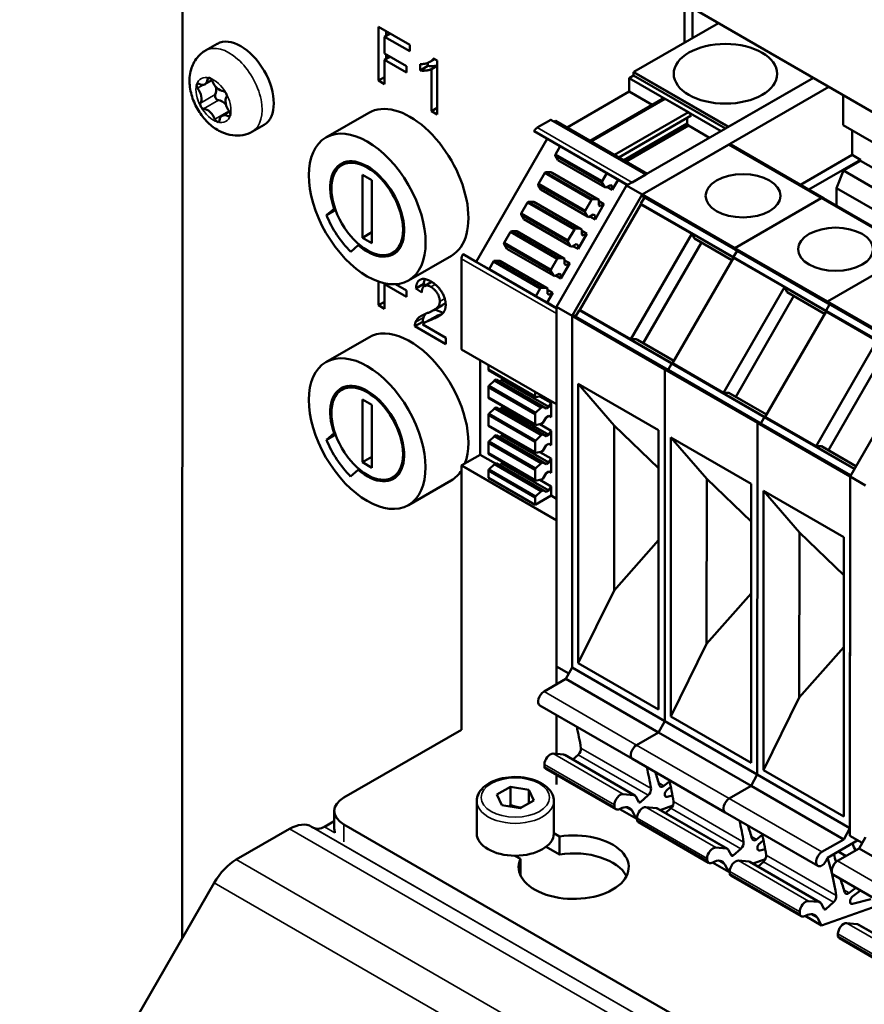
# Model space of a CAD drawing. Units: millimetres. Extents: x 0 to 2079, y 0 to 1470.
# Drawn here: x 1584 to 1637, y 531 to 594 of the extents above; entities that cross this region are included whole.
import ezdxf

# ---------------------------------------------------------------- set-up
doc = ezdxf.new("R2010")
doc.units = ezdxf.units.MM
doc.header["$LTSCALE"] = 3.5
doc.layers.add('Sichtbar (ISO)', color=7, linetype='Continuous', lineweight=50)
doc.layers.add('Sichtbar schmal (ISO)', color=7, linetype='Continuous', lineweight=35)

msp = doc.modelspace()

# ---------------------------------------------------------------- linework, layer by layer
at = {"layer": 'Sichtbar (ISO)'}
for p, q in [((1593.91, 535.104), (1593.926, 618.728)), ((1625.85, 592.088), (1625.85, 594.573)), ((1625.85, 594.573), (1677.08, 564.982)), ((1626.345, 594.287), (1626.345, 592.374)), ((1606.388, 589.668), (1606.389, 593.097)), ((1606.389, 593.097), (1608.394, 591.938)), ((1628.001, 593.33), (1622.636, 590.233)), ((1606.782, 592.464), (1607.133, 592.667)), ((1606.883, 592.811), (1606.883, 592.523)), ((1595.403, 591.586), (1596.145, 592.015)), ((1608.394, 591.533), (1606.782, 592.464)), ((1606.782, 592.464), (1606.782, 591.403)), ((1608.394, 591.938), (1608.394, 591.533)), ((1606.782, 591.403), (1608.177, 590.598)), ((1606.883, 591.345), (1606.883, 591.056)), ((1606.782, 590.998), (1607.133, 591.201)), ((1608.176, 590.193), (1606.782, 590.998)), ((1606.782, 590.998), (1606.782, 589.441)), ((1608.177, 590.598), (1608.176, 590.193)), ((1609.035, 590.314), (1609.035, 590.722)), ((1609.035, 590.314), (1609.529, 590.6)), ((1609.53, 590.797), (1609.529, 590.6)), ((1609.654, 590.858), (1609.971, 591.041)), ((1609.763, 590.4), (1610.128, 590.61)), ((1609.893, 591.086), (1610.128, 590.95)), ((1610.128, 590.95), (1610.127, 587.508)), ((1609.763, 587.719), (1609.763, 590.4)), ((1622.611, 589.991), (1622.339, 589.833)), ((1622.611, 590.19), (1622.611, 589.991)), ((1622.611, 589.991), (1628.453, 586.616)), ((1595.357, 589.437), (1595.795, 589.69)), ((1606.388, 589.668), (1606.782, 589.895)), ((1606.782, 589.441), (1606.388, 589.668)), ((1634.04, 589.842), (1622.166, 582.987)), ((1622.339, 589.833), (1628.18, 586.459)), ((1622.339, 589.833), (1622.339, 588.976)), ((1628.674, 586.745), (1634.04, 589.842)), ((1622.339, 588.976), (1618.379, 586.69)), ((1622.339, 588.976), (1623.799, 588.133)), ((1623.156, 582.415), (1635.03, 589.27)), ((1635.926, 588.753), (1635.925, 586.843)), ((1624.442, 588.504), (1619.839, 585.846)), ((1624.616, 588.518), (1619.913, 585.803)), ((1624.442, 588.504), (1624.616, 588.518)), ((1624.616, 588.518), (1626.101, 587.661)), ((1596.444, 587.439), (1596.899, 587.702)), ((1603.051, 586.052), (1605.773, 587.624)), ((1609.763, 587.719), (1610.127, 587.929)), ((1610.127, 587.508), (1609.763, 587.719)), ((1626.101, 587.661), (1621.398, 584.946)), ((1626.101, 587.661), (1626.274, 587.446)), ((1598.378, 586.433), (1599.12, 586.862)), ((1617.34, 587.175), (1616.49, 586.684)), ((1617.357, 587.176), (1623.388, 583.693)), ((1617.636, 587.119), (1617.547, 587.067)), ((1617.636, 587.119), (1623.478, 583.744)), ((1626.274, 587.446), (1621.671, 584.789)), ((1626.026, 586.931), (1621.993, 584.603)), ((1626.026, 587.303), (1626.026, 586.931)), ((1626.026, 586.931), (1626.1, 586.804)), ((1635.925, 586.843), (1641.815, 583.44)), ((1616.299, 586.445), (1622.226, 583.021)), ((1626.1, 586.804), (1622.14, 584.517)), ((1626.1, 586.804), (1627.438, 586.031)), ((1636.496, 586.513), (1636.496, 584.943)), ((1617.121, 585.97), (1612.605, 578.15)), ((1628.651, 585.588), (1623.157, 582.416)), ((1628.793, 585.602), (1634.683, 582.2)), ((1617.939, 585.498), (1617.64, 584.979)), ((1617.64, 584.979), (1620.609, 583.264)), ((1604.481, 584.533), (1604.066, 584.294)), ((1617.63, 584.908), (1617.803, 584.616)), ((1617.63, 584.908), (1620.6, 583.192)), ((1617.803, 584.616), (1620.773, 582.901)), ((1636.496, 584.943), (1633.214, 583.048)), ((1633.758, 582.734), (1637.04, 584.629)), ((1637.04, 584.572), (1635.947, 583.941)), ((1636.496, 584.943), (1637.04, 584.629)), ((1637.04, 584.629), (1637.04, 584.572)), ((1637.04, 584.572), (1642.337, 581.513)), ((1616.96, 583.803), (1616.554, 583.1)), ((1616.96, 583.803), (1619.93, 582.088)), ((1617.357, 583.843), (1617.018, 583.847)), ((1617.018, 583.847), (1619.988, 582.131)), ((1617.427, 583.803), (1617.357, 583.843)), ((1617.357, 583.843), (1620.327, 582.128)), ((1617.427, 583.803), (1620.397, 582.087)), ((1620.609, 583.264), (1620.909, 583.782)), ((1635.947, 583.941), (1635.518, 582.836)), ((1635.947, 583.941), (1641.243, 580.881)), ((1605.379, 583.677), (1605.973, 583.334)), ((1605.379, 579.676), (1605.379, 583.677)), ((1605.973, 583.334), (1605.973, 579.333)), ((1616.554, 583.1), (1619.524, 581.385)), ((1620.773, 582.901), (1620.6, 583.192)), ((1621.626, 583.368), (1621.25, 582.717)), ((1622.528, 583.196), (1623.378, 583.687)), ((1616.545, 583.028), (1616.718, 582.737)), ((1616.545, 583.028), (1619.515, 581.313)), ((1616.718, 582.737), (1619.688, 581.021)), ((1622.166, 582.987), (1617.71, 575.271)), ((1620.843, 582.86), (1620.773, 582.901)), ((1621.132, 583.027), (1620.843, 582.86)), ((1621.25, 582.717), (1620.923, 582.906)), ((1621.25, 582.959), (1621.132, 583.027)), ((1621.25, 582.717), (1621.25, 582.959)), ((1623.156, 582.415), (1622.166, 582.987)), ((1635.518, 582.836), (1640.072, 580.205)), ((1635.518, 582.836), (1635.518, 581.717)), ((1615.875, 581.924), (1615.469, 581.221)), ((1615.875, 581.924), (1618.845, 580.209)), ((1616.271, 581.964), (1615.933, 581.968)), ((1615.933, 581.968), (1618.902, 580.252)), ((1616.341, 581.924), (1616.271, 581.964)), ((1616.271, 581.964), (1619.241, 580.249)), ((1616.341, 581.924), (1619.311, 580.208)), ((1618.7, 574.7), (1623.156, 582.415)), ((1619.524, 581.385), (1619.93, 582.088)), ((1619.988, 582.131), (1620.327, 582.128)), ((1620.327, 582.128), (1620.397, 582.087)), ((1620.397, 582.087), (1620.396, 581.754)), ((1620.397, 581.995), (1620.724, 581.806)), ((1623.296, 582.242), (1623.075, 581.86)), ((1623.157, 582.416), (1629.048, 579.014)), ((1623.191, 582.302), (1629.081, 578.9)), ((1629.048, 579.014), (1634.542, 582.186)), ((1634.542, 582.186), (1629.048, 579.014)), ((1634.683, 582.2), (1640.573, 578.798)), ((1603.083, 581.108), (1603.567, 581.522)), ((1603.083, 581.108), (1603.662, 581.442)), ((1603.567, 581.522), (1603.623, 581.555)), ((1615.469, 581.221), (1618.439, 579.506)), ((1623.062, 581.797), (1619.188, 575.089)), ((1619.688, 581.021), (1619.515, 581.313)), ((1620.724, 581.806), (1620.164, 580.838)), ((1620.396, 581.754), (1620.515, 581.686)), ((1620.396, 581.754), (1620.515, 581.686)), ((1620.515, 581.686), (1620.724, 581.806)), ((1623.062, 581.797), (1626.304, 579.925)), ((1615.46, 581.149), (1615.633, 580.858)), ((1615.46, 581.149), (1618.43, 579.434)), ((1615.633, 580.858), (1618.602, 579.142)), ((1619.758, 580.981), (1619.688, 581.021)), ((1620.046, 581.148), (1619.758, 580.981)), ((1620.164, 580.838), (1619.837, 581.027)), ((1620.165, 581.08), (1620.046, 581.148)), ((1620.164, 580.838), (1620.165, 581.08)), ((1605.379, 579.676), (1605.973, 580.019)), ((1614.79, 580.045), (1614.384, 579.342)), ((1614.79, 580.045), (1617.76, 578.329)), ((1615.186, 580.085), (1614.847, 580.089)), ((1614.847, 580.089), (1617.817, 578.373)), ((1615.256, 580.044), (1615.186, 580.085)), ((1615.186, 580.085), (1618.156, 578.369)), ((1615.256, 580.044), (1618.226, 578.329)), ((1618.439, 579.506), (1618.845, 580.209)), ((1618.902, 580.252), (1619.241, 580.249)), ((1619.241, 580.249), (1619.311, 580.208)), ((1619.311, 580.208), (1619.311, 579.875)), ((1619.311, 580.116), (1619.638, 579.927)), ((1605.973, 579.333), (1605.379, 579.676)), ((1614.384, 579.342), (1617.354, 577.626)), ((1618.602, 579.142), (1618.43, 579.434)), ((1619.638, 579.927), (1619.079, 578.959)), ((1619.311, 579.875), (1619.429, 579.807)), ((1619.311, 579.875), (1619.429, 579.807)), ((1619.429, 579.807), (1619.638, 579.927)), ((1622.43, 573.216), (1626.304, 579.925)), ((1626.918, 579.372), (1623.216, 572.961)), ((1626.308, 579.916), (1626.481, 579.624)), ((1626.481, 579.624), (1628.866, 578.246)), ((1605.109, 579.198), (1604.625, 578.783)), ((1605.171, 579.234), (1605.109, 579.198)), ((1607.701, 578.956), (1607.286, 578.717)), ((1614.375, 579.27), (1614.547, 578.979)), ((1614.375, 579.27), (1617.345, 577.555)), ((1614.547, 578.979), (1617.517, 577.263)), ((1618.672, 579.102), (1618.602, 579.142)), ((1618.961, 579.269), (1618.672, 579.102)), ((1619.079, 578.959), (1618.752, 579.148)), ((1619.079, 579.2), (1618.961, 579.269)), ((1619.079, 578.959), (1619.079, 579.2)), ((1628.965, 578.458), (1629.186, 578.84)), ((1629.186, 578.84), (1628.965, 578.458)), ((1629.048, 579.014), (1634.938, 575.611)), ((1629.081, 578.9), (1634.971, 575.498)), ((1634.938, 575.611), (1640.432, 578.784)), ((1640.432, 578.784), (1634.938, 575.611)), ((1608.301, 576.959), (1611.023, 578.53)), ((1611.671, 578.34), (1611.67, 572.587)), ((1612.605, 578.15), (1611.783, 578.625)), ((1612.605, 578.15), (1613.423, 577.678)), ((1613.705, 578.166), (1613.423, 577.678)), ((1613.705, 578.166), (1616.674, 576.45)), ((1613.762, 578.209), (1616.732, 576.494)), ((1614.101, 578.206), (1613.762, 578.209)), ((1614.101, 578.206), (1617.071, 576.49)), ((1614.171, 578.165), (1614.101, 578.206)), ((1614.171, 578.165), (1617.141, 576.45)), ((1617.354, 577.626), (1617.76, 578.329)), ((1617.817, 578.373), (1618.156, 578.369)), ((1618.156, 578.369), (1618.226, 578.329)), ((1618.226, 578.329), (1618.226, 577.996)), ((1618.226, 578.237), (1618.553, 578.048)), ((1628.952, 578.395), (1625.078, 571.687)), ((1628.952, 578.395), (1632.194, 576.523)), ((1616.393, 575.962), (1613.423, 577.678)), ((1617.517, 577.263), (1617.345, 577.555)), ((1618.553, 578.048), (1617.994, 577.08)), ((1618.226, 577.996), (1618.344, 577.927)), ((1618.226, 577.996), (1618.344, 577.927)), ((1618.344, 577.927), (1618.553, 578.048)), ((1606.385, 575.381), (1606.385, 576.888)), ((1609.31, 576.604), (1609.768, 576.869)), ((1617.587, 577.223), (1617.517, 577.263)), ((1617.876, 577.389), (1617.587, 577.223)), ((1617.994, 577.08), (1617.667, 577.269)), ((1617.994, 577.321), (1617.876, 577.389)), ((1617.994, 577.08), (1617.994, 577.321)), ((1606.779, 576.711), (1606.862, 576.759)), ((1608.174, 575.906), (1606.779, 576.711)), ((1606.779, 576.711), (1606.779, 575.153)), ((1607.471, 576.717), (1608.174, 576.311)), ((1608.174, 576.311), (1608.174, 575.906)), ((1608.774, 576.453), (1609.269, 576.739)), ((1609.15, 576.191), (1608.774, 576.453)), ((1609.269, 576.739), (1609.393, 576.652)), ((1616.393, 575.962), (1616.674, 576.45)), ((1616.732, 576.494), (1617.071, 576.49)), ((1617.071, 576.49), (1617.141, 576.45)), ((1617.141, 576.45), (1617.141, 576.116)), ((1617.141, 576.358), (1617.468, 576.169)), ((1628.32, 569.814), (1632.194, 576.523)), ((1632.198, 576.514), (1632.371, 576.222)), ((1632.371, 576.222), (1634.757, 574.844)), ((1606.385, 575.381), (1606.779, 575.608)), ((1617.11, 575.548), (1616.393, 575.962)), ((1617.468, 576.169), (1617.11, 575.548)), ((1617.141, 576.117), (1617.259, 576.048)), ((1617.141, 576.116), (1617.259, 576.048)), ((1617.259, 576.048), (1617.468, 576.169)), ((1632.808, 575.969), (1629.106, 569.559)), ((1634.938, 575.611), (1640.828, 572.209)), ((1606.779, 575.153), (1606.385, 575.381)), ((1609.92, 575.075), (1610.415, 575.361)), ((1610.502, 574.898), (1609.979, 575.109)), ((1617.11, 575.548), (1617.71, 575.202)), ((1617.71, 575.271), (1617.705, 552.412)), ((1618.7, 574.7), (1617.71, 575.271)), ((1619.14, 575.047), (1618.92, 574.665)), ((1622.43, 573.216), (1619.188, 575.089)), ((1634.843, 574.993), (1630.968, 568.284)), ((1634.843, 574.993), (1638.085, 573.12)), ((1634.855, 575.056), (1635.076, 575.437)), ((1635.076, 575.437), (1634.855, 575.056)), ((1634.971, 575.498), (1640.786, 572.139)), ((1608.705, 574.041), (1609.2, 574.327)), ((1609.2, 574.327), (1609.318, 574.258)), ((1609.386, 574.305), (1609.881, 574.59)), ((1617.709, 569.099), (1617.71, 574.852)), ((1618.695, 552.334), (1618.7, 574.7)), ((1618.7, 574.697), (1618.695, 552.334)), ((1618.7, 574.697), (1624.59, 571.295)), ((1618.92, 574.665), (1618.815, 574.725)), ((1618.92, 574.665), (1624.81, 571.262)), ((1610.668, 572.907), (1608.705, 574.041)), ((1609.213, 574.153), (1610.668, 573.312)), ((1603.048, 571.765), (1605.771, 573.337)), ((1610.668, 573.312), (1610.668, 572.907)), ((1622.779, 573.214), (1622.44, 573.218)), ((1622.849, 573.173), (1622.779, 573.214)), ((1622.779, 573.214), (1625.164, 571.836)), ((1622.849, 573.173), (1625.164, 571.836)), ((1634.21, 566.412), (1638.085, 573.12)), ((1611.677, 572.571), (1617.709, 569.087)), ((1638.698, 572.567), (1634.996, 566.157)), ((1612.858, 571.889), (1612.856, 565.872)), ((1640.826, 572.208), (1636.37, 564.493)), ((1613.378, 571.589), (1613.377, 571.284)), ((1613.377, 571.284), (1616.347, 569.568)), ((1613.392, 571.252), (1616.362, 569.536)), ((1624.586, 548.932), (1624.59, 571.295)), ((1624.59, 571.295), (1624.586, 548.932)), ((1624.59, 571.295), (1630.48, 567.893)), ((1624.705, 571.323), (1624.81, 571.262)), ((1624.81, 571.262), (1624.705, 571.323)), ((1624.81, 571.262), (1625.03, 571.644)), ((1625.03, 571.644), (1624.81, 571.262)), ((1624.81, 571.262), (1630.7, 567.86)), ((1628.32, 569.814), (1625.078, 571.687)), ((1613.773, 570.594), (1613.411, 570.249)), ((1613.872, 570.651), (1613.773, 570.594)), ((1613.773, 570.594), (1616.743, 568.878)), ((1614.076, 570.533), (1613.872, 570.651)), ((1613.872, 570.651), (1616.842, 568.935)), ((1614.243, 570.629), (1614.076, 570.533)), ((1614.3, 570.727), (1614.243, 570.629)), ((1614.243, 570.629), (1617.213, 568.914)), ((1604.478, 570.246), (1604.063, 570.007)), ((1613.377, 570.175), (1613.377, 569.512)), ((1613.377, 570.175), (1616.347, 568.459)), ((1613.411, 570.249), (1616.381, 568.534)), ((1614.076, 570.533), (1617.046, 568.817)), ((1619.092, 552.614), (1619.095, 570.377)), ((1621.368, 567.739), (1619.095, 570.377)), ((1619.095, 570.377), (1624.193, 567.432)), ((1605.376, 569.39), (1605.97, 569.047)), ((1605.376, 565.389), (1605.376, 569.39)), ((1613.377, 569.512), (1616.347, 567.797)), ((1613.392, 569.48), (1616.362, 567.765)), ((1616.347, 569.568), (1616.347, 569.873)), ((1616.743, 569.607), (1616.382, 569.534)), ((1616.643, 569.586), (1617.362, 569.171)), ((1616.776, 569.626), (1616.743, 569.607)), ((1628.669, 569.812), (1628.33, 569.815)), ((1628.739, 569.771), (1628.669, 569.812)), ((1628.669, 569.812), (1631.054, 568.434)), ((1628.739, 569.771), (1631.054, 568.434)), ((1605.97, 569.047), (1605.97, 565.046)), ((1613.773, 568.822), (1613.411, 568.477)), ((1613.872, 568.879), (1613.773, 568.822)), ((1613.773, 568.822), (1616.743, 567.107)), ((1614.076, 568.761), (1613.872, 568.879)), ((1613.872, 568.879), (1616.842, 567.164)), ((1614.243, 568.858), (1614.076, 568.761)), ((1614.076, 568.761), (1617.046, 567.046)), ((1614.3, 568.956), (1614.243, 568.858)), ((1614.243, 568.858), (1617.213, 567.142)), ((1616.381, 568.534), (1616.743, 568.878)), ((1616.743, 568.878), (1616.842, 568.935)), ((1616.842, 568.935), (1617.046, 568.817)), ((1617.046, 568.817), (1617.213, 568.914)), ((1617.213, 568.914), (1617.362, 569.171)), ((1617.362, 569.171), (1617.362, 568.257)), ((1613.377, 568.403), (1613.377, 567.74)), ((1613.377, 568.403), (1616.347, 566.688)), ((1613.411, 568.477), (1616.381, 566.762)), ((1616.347, 567.797), (1616.347, 568.459)), ((1617.046, 568.246), (1616.842, 567.892)), ((1617.213, 568.342), (1617.046, 568.246)), ((1617.362, 568.257), (1617.213, 568.342)), ((1630.7, 567.86), (1630.92, 568.242)), ((1630.92, 568.242), (1630.7, 567.86)), ((1634.21, 566.412), (1630.968, 568.284)), ((1613.377, 567.74), (1616.347, 566.025)), ((1613.392, 567.709), (1616.362, 565.993)), ((1616.743, 567.835), (1616.381, 567.762)), ((1616.642, 567.815), (1617.362, 567.399)), ((1616.842, 567.892), (1616.743, 567.835)), ((1621.366, 557.239), (1621.368, 567.739)), ((1621.368, 567.739), (1624.193, 565.027)), ((1624.193, 567.432), (1624.19, 549.669)), ((1630.476, 545.53), (1630.48, 567.893)), ((1630.48, 567.893), (1630.476, 545.53)), ((1630.48, 567.893), (1636.37, 564.491)), ((1630.595, 567.921), (1630.7, 567.86)), ((1630.7, 567.86), (1630.595, 567.921)), ((1630.7, 567.86), (1636.41, 564.562)), ((1603.08, 566.821), (1603.565, 567.235)), ((1603.08, 566.821), (1603.659, 567.155)), ((1603.565, 567.235), (1603.62, 567.267)), ((1613.773, 567.05), (1613.411, 566.706)), ((1613.872, 567.107), (1613.773, 567.05)), ((1613.773, 567.05), (1616.742, 565.335)), ((1614.076, 566.99), (1613.872, 567.107)), ((1613.872, 567.107), (1616.841, 565.392)), ((1614.243, 567.086), (1614.076, 566.99)), ((1614.076, 566.99), (1617.046, 565.274)), ((1614.299, 567.184), (1614.243, 567.086)), ((1614.243, 567.086), (1617.213, 565.371)), ((1616.381, 566.762), (1616.743, 567.107)), ((1616.743, 567.107), (1616.842, 567.164)), ((1616.842, 567.164), (1617.046, 567.046)), ((1617.046, 567.046), (1617.213, 567.142)), ((1617.213, 567.142), (1617.362, 567.399)), ((1617.362, 567.399), (1617.361, 566.485)), ((1624.982, 549.212), (1624.985, 566.975)), ((1627.258, 564.336), (1624.985, 566.975)), ((1624.985, 566.975), (1630.083, 564.03)), ((1613.377, 566.632), (1613.376, 565.969)), ((1613.377, 566.632), (1616.346, 564.916)), ((1613.411, 566.706), (1616.381, 564.99)), ((1616.347, 566.025), (1616.347, 566.688)), ((1617.046, 566.474), (1616.842, 566.121)), ((1617.213, 566.571), (1617.046, 566.474)), ((1617.361, 566.485), (1617.213, 566.571)), ((1634.559, 566.409), (1634.22, 566.413)), ((1634.629, 566.369), (1634.559, 566.409)), ((1634.559, 566.409), (1636.747, 565.145)), ((1634.629, 566.369), (1636.747, 565.145)), ((1605.376, 565.389), (1605.97, 565.732)), ((1612.856, 565.872), (1611.693, 565.2)), ((1612.856, 565.872), (1613.828, 565.311)), ((1613.376, 565.969), (1616.346, 564.253)), ((1613.391, 565.937), (1616.361, 564.222)), ((1616.743, 566.064), (1616.381, 565.99)), ((1616.642, 566.043), (1617.361, 565.628)), ((1616.842, 566.121), (1616.743, 566.064)), ((1617.213, 565.371), (1617.361, 565.628)), ((1617.361, 565.628), (1617.361, 564.713)), ((1605.168, 564.946), (1605.106, 564.911)), ((1605.97, 565.046), (1605.376, 565.389)), ((1611.668, 565.157), (1611.665, 548.383)), ((1613.772, 565.279), (1613.41, 564.934)), ((1613.41, 564.934), (1616.38, 563.219)), ((1613.871, 565.336), (1613.772, 565.279)), ((1613.772, 565.279), (1616.742, 563.563)), ((1614.075, 565.218), (1613.871, 565.336)), ((1613.871, 565.336), (1616.841, 563.62)), ((1614.242, 565.314), (1614.075, 565.218)), ((1614.075, 565.218), (1617.045, 563.503)), ((1614.299, 565.413), (1614.242, 565.314)), ((1614.242, 565.314), (1617.212, 563.599)), ((1616.346, 564.253), (1616.346, 564.916)), ((1616.381, 564.99), (1616.742, 565.335)), ((1616.742, 565.335), (1616.841, 565.392)), ((1616.841, 565.392), (1617.046, 565.274)), ((1617.046, 565.274), (1617.213, 565.371)), ((1605.106, 564.911), (1604.622, 564.496)), ((1607.698, 564.669), (1607.283, 564.43)), ((1613.376, 564.86), (1613.376, 564.4)), ((1613.376, 564.86), (1616.346, 563.145)), ((1616.346, 562.684), (1613.376, 564.4)), ((1616.742, 564.292), (1616.38, 564.219)), ((1616.841, 564.349), (1616.742, 564.292)), ((1617.045, 564.703), (1616.841, 564.349)), ((1617.213, 564.799), (1617.045, 564.703)), ((1617.361, 564.713), (1617.213, 564.799)), ((1627.256, 553.837), (1627.258, 564.336)), ((1627.258, 564.336), (1630.083, 561.625)), ((1636.37, 564.493), (1636.366, 541.633)), ((1636.366, 542.127), (1636.37, 564.491)), ((1637.36, 563.921), (1636.37, 564.493)), ((1608.298, 562.671), (1611.021, 564.243)), ((1616.642, 564.272), (1617.361, 563.856)), ((1617.212, 563.599), (1617.361, 563.856)), ((1617.361, 563.856), (1617.361, 563.27)), ((1630.083, 564.03), (1630.08, 546.267)), ((1617.361, 563.27), (1616.346, 562.684)), ((1616.346, 562.684), (1616.346, 563.145)), ((1616.38, 563.219), (1616.742, 563.563)), ((1616.742, 563.563), (1616.841, 563.62)), ((1616.841, 563.62), (1617.045, 563.503)), ((1617.045, 563.503), (1617.212, 563.599)), ((1617.361, 563.27), (1617.707, 563.07)), ((1630.872, 545.81), (1630.875, 563.573)), ((1633.148, 560.934), (1630.875, 563.573)), ((1630.875, 563.573), (1635.974, 560.628)), ((1617.705, 551.266), (1617.707, 561.669)), ((1633.146, 550.435), (1633.148, 560.934)), ((1633.148, 560.934), (1635.973, 558.222)), ((1635.974, 560.628), (1635.97, 542.865)), ((1624.192, 560.446), (1621.366, 557.239)), ((1619.092, 552.614), (1621.366, 557.239)), ((1630.082, 557.043), (1627.256, 553.837)), ((1624.982, 549.212), (1627.256, 553.837)), ((1635.972, 553.641), (1633.146, 550.435)), ((1618.489, 551.959), (1617.705, 552.412)), ((1624.19, 549.669), (1619.092, 552.614)), ((1618.695, 552.334), (1618.297, 551.608)), ((1618.695, 552.334), (1624.586, 548.932)), ((1618.297, 551.608), (1616.915, 550.81)), ((1618.297, 551.608), (1624.187, 548.206)), ((1616.653, 549.927), (1622.543, 546.525)), ((1630.872, 545.81), (1633.146, 550.435)), ((1617.704, 546.841), (1617.705, 549.319)), ((1624.187, 548.206), (1624.586, 548.932)), ((1624.586, 548.932), (1624.187, 548.206)), ((1624.586, 548.932), (1630.476, 545.53)), ((1630.08, 546.267), (1624.982, 549.212)), ((1604.198, 544.072), (1611.665, 548.383)), ((1622.805, 547.408), (1624.187, 548.206)), ((1624.187, 548.206), (1622.805, 547.408)), ((1624.187, 548.206), (1630.077, 544.803)), ((1618.153, 546.801), (1617.496, 546.86)), ((1618.23, 546.777), (1622.684, 544.204)), ((1619.085, 546.788), (1618.744, 546.48)), ((1616.939, 546.167), (1616.939, 546.008)), ((1622.543, 546.525), (1628.433, 543.123)), ((1616.939, 546.008), (1621.394, 543.435)), ((1617.03, 545.896), (1621.485, 543.323)), ((1617.704, 544.895), (1617.704, 545.507)), ((1630.077, 544.803), (1630.476, 545.53)), ((1630.476, 545.53), (1630.077, 544.803)), ((1630.476, 545.53), (1636.366, 542.127)), ((1635.97, 542.865), (1630.872, 545.81)), ((1624.539, 544.808), (1624.9, 545.095)), ((1613.917, 544.251), (1614.774, 544.746)), ((1614.23, 543.574), (1613.917, 544.251)), ((1614.774, 544.746), (1615.945, 544.564)), ((1614.774, 543.603), (1614.774, 544.746)), ((1615.945, 544.564), (1616.259, 543.888)), ((1615.945, 544.564), (1615.945, 543.707)), ((1621.951, 544.287), (1622.607, 544.228)), ((1624.977, 544.749), (1624.757, 544.575)), ((1628.696, 544.006), (1630.077, 544.803)), ((1630.077, 544.803), (1628.696, 544.006)), ((1630.077, 544.803), (1635.967, 541.401)), ((1612.638, 543.841), (1612.637, 541.784)), ((1616.259, 543.888), (1615.402, 543.393)), ((1617.538, 543.84), (1617.537, 541.783)), ((1622.758, 544.125), (1622.942, 543.776)), ((1623.059, 543.781), (1623.54, 544.215)), ((1624.739, 544.108), (1625.086, 544.195)), ((1603.583, 542.071), (1603.583, 543.214)), ((1615.402, 543.393), (1614.23, 543.574)), ((1621.394, 543.435), (1621.394, 543.594)), ((1621.739, 543.337), (1622.776, 542.739)), ((1622.776, 542.739), (1622.526, 543.213)), ((1624.043, 543.399), (1623.386, 543.457)), ((1624.12, 543.375), (1628.575, 540.802)), ((1625.101, 543.555), (1624.297, 543.273)), ((1624.975, 543.386), (1624.634, 543.078)), ((1628.433, 543.123), (1634.323, 539.72)), ((1602.96, 542.214), (1603.583, 542.574)), ((1622.829, 542.757), (1622.776, 542.739)), ((1622.829, 542.765), (1622.829, 542.606)), ((1622.829, 542.606), (1627.284, 540.033)), ((1622.92, 542.494), (1627.375, 539.921)), ((1600.74, 542.075), (1597.353, 540.12)), ((1602.14, 542.214), (1602.26, 542.145)), ((1698.738, 487.75), (1604.198, 542.357)), ((1617.537, 541.797), (1617.894, 541.592)), ((1635.967, 541.401), (1636.366, 542.127)), ((1617.894, 541.592), (1617.894, 540.449)), ((1630.429, 541.406), (1630.791, 541.693)), ((1630.868, 541.347), (1630.647, 541.172)), ((1634.586, 540.604), (1635.967, 541.401)), ((1634.936, 540.234), (1636.862, 541.347)), ((1637.15, 541.181), (1636.366, 541.633)), ((1637.356, 541.556), (1636.957, 540.829)), ((1617.894, 540.449), (1617.05, 540.936)), ((1627.841, 540.884), (1628.498, 540.826)), ((1628.648, 540.723), (1628.832, 540.374)), ((1628.949, 540.379), (1629.43, 540.813)), ((1630.629, 540.706), (1630.976, 540.793)), ((1636.957, 540.829), (1635.576, 540.032)), ((1635.622, 540.631), (1636.118, 540.345)), ((1636.957, 540.829), (1642.847, 537.427)), ((1615.419, 540.163), (1615.062, 540.369)), ((1615.419, 540.163), (1615.419, 539.117)), ((1627.284, 540.033), (1627.284, 540.192)), ((1627.63, 539.935), (1628.666, 539.336)), ((1629.933, 539.997), (1629.276, 540.055)), ((1630.01, 539.973), (1634.465, 537.4)), ((1630.992, 540.153), (1630.187, 539.871)), ((1630.865, 539.983), (1630.524, 539.676)), ((1628.666, 539.336), (1628.416, 539.811)), ((1628.719, 539.355), (1628.666, 539.336)), ((1628.719, 539.363), (1628.719, 539.203)), ((1634.518, 539.708), (1634.456, 539.699)), ((1634.518, 539.708), (1634.586, 539.746)), ((1595.953, 538.642), (1583.58, 517.218)), ((1628.719, 539.203), (1633.174, 536.63)), ((1628.811, 539.092), (1633.265, 536.519)), ((1635.313, 539.149), (1641.203, 535.746)), ((1636.319, 538.004), (1636.731, 538.33)), ((1637.028, 538.158), (1636.537, 537.77)), ((1633.731, 537.482), (1634.388, 537.424)), ((1634.839, 536.977), (1635.32, 537.41)), ((1636.519, 537.304), (1637.698, 537.6)), ((1633.174, 536.63), (1633.174, 536.789)), ((1634.539, 537.321), (1634.723, 536.971)), ((1637.808, 537.076), (1634.556, 535.934)), ((1633.52, 536.533), (1634.556, 535.934)), ((1634.556, 535.934), (1634.306, 536.409)), ((1636.813, 536.023), (1636.157, 536.081)), ((1636.89, 535.999), (1641.345, 533.426)), ((1635.6, 535.389), (1635.6, 535.229)), ((1635.6, 535.229), (1640.054, 532.656)), ((1635.691, 535.118), (1640.146, 532.545))]:
    msp.add_line(p, q, dxfattribs=at)
for centre, major_axis, ratio, start_param, end_param in [((1597.633, 589.438), (-1.487, 2.576), 0.57735, 3.141593, 6.283185), ((1622.636, 590.204), (-0.0175, -0.0303), 0.577223, 3.927085, 5.498074), ((1594.981, 589.283), (-0.109, 0.189), 0.57735, 0.497931, 1.742947), ((1594.981, 589.283), (-0.109, 0.189), 0.57735, 5.5361, 6.781116), ((1594.953, 590.137), (0.404, -0.7), 0.57735, 5.5361, 6.978935), ((1595.676, 589.644), (-0.109, 0.189), 0.57735, 5.733919, 6.978935), ((1595.676, 589.644), (0.109, -0.189), 0.57735, 1.34731, 2.592326), ((1596.29, 589.736), (0.404, -0.7), 0.57735, 4.488903, 5.931737), ((1594.563, 588.839), (0.404, -0.7), 0.57735, 0.300113, 1.742947), ((1596.15, 588.623), (-0.109, 0.189), 0.57735, 0.300113, 1.545129), ((1595.508, 589.384), (0.404, -0.7), 0.57735, 0.300113, 1.099635), ((1596.596, 588.799), (-0.109, 0.189), 0.57735, 4.686721, 5.931737), ((1596.596, 588.799), (0.109, -0.189), 0.57735, 0.300113, 1.545129), ((1595.205, 588.077), (-0.109, 0.189), 0.57735, 0.300113, 1.545129), ((1596.15, 588.623), (0.109, -0.189), 0.57735, 4.686721, 5.931737), ((1596.456, 587.686), (-0.404, 0.7), 0.57735, 5.066641, 5.931737), ((1597.238, 588.037), (-0.404, 0.7), 0.57735, 0.300113, 1.742947), ((1608.398, 583.077), (2.625, -4.547), 0.57735, 0, 3.141593), ((1595.205, 588.077), (0.109, -0.189), 0.57735, 4.686721, 5.931737), ((1595.51, 587.14), (-0.404, 0.7), 0.57735, 4.488903, 5.931737), ((1596.848, 586.739), (-0.404, 0.7), 0.57735, 5.5361, 6.978935), ((1596.82, 587.593), (0.109, -0.189), 0.57735, 0.497931, 1.742947), ((1596.125, 587.232), (-0.109, 0.189), 0.57735, 1.34731, 2.592326), ((1596.125, 587.232), (0.109, -0.189), 0.57735, 5.733919, 6.978935), ((1596.82, 587.593), (0.109, -0.189), 0.57735, 5.5361, 6.781116), ((1617.34, 587.146), (0.0175, 0.0303), 0.577223, 0, 0.785525), ((1616.317, 586.475), (-0.0175, -0.0303), 0.577223, 4.697583, 6.283185), ((1616.49, 586.37), (-0.193, -0.333), 0.577223, 3.927088, 4.698824), ((1628.651, 585.357), (0.141, 0.245), 0.577223, 0, 0.785483), ((1617.676, 584.96), (-0.036, -0.0623), 0.577223, 4.731476, 5.950178), ((1605.676, 581.505), (-1.662, 2.88), 0.57735, 2.112581, 7.526555), ((1616.996, 583.781), (0.036, 0.0623), 0.577223, 0.333284, 1.551866), ((1616.591, 583.08), (-0.036, -0.0623), 0.577223, 4.731596, 5.950079), ((1620.646, 583.244), (-0.036, -0.0623), 0.577223, 4.731476, 5.950178), ((1615.91, 581.902), (0.036, 0.0623), 0.577223, 0.333284, 1.551866), ((1619.965, 582.066), (0.036, 0.0623), 0.577223, 0.333284, 1.551866), ((1623.11, 581.84), (-0.035, -0.0606), 0.577223, 4.712465, 5.760719), ((1623.278, 582.454), (-0.088, -0.152), 0.577223, 5.27499, 6.283185), ((1634.542, 581.955), (0.141, 0.245), 0.577223, 0, 0.785483), ((1634.542, 581.955), (0.141, 0.245), 0.577223, 0, 0.785483), ((1615.506, 581.201), (-0.036, -0.0623), 0.577223, 4.731557, 5.950116), ((1619.561, 581.365), (-0.036, -0.0623), 0.577223, 4.731596, 5.950079), ((1605.676, 581.505), (-2.17, 3.759), 0.57735, 1.349521, 2.00643), ((1614.825, 580.023), (0.036, 0.0623), 0.577223, 0.333287, 1.551862), ((1618.88, 580.187), (0.036, 0.0623), 0.577223, 0.333284, 1.551866), ((1614.42, 579.322), (-0.036, -0.0623), 0.577223, 4.731466, 5.950141), ((1618.476, 579.486), (-0.036, -0.0623), 0.577223, 4.731557, 5.950116), ((1626.352, 579.967), (-0.035, -0.0606), 0.577223, 5.760719, 5.969132), ((1629.168, 579.052), (-0.088, -0.152), 0.577223, 5.27499, 6.283185), ((1629.168, 579.052), (-0.088, -0.152), 0.577223, 5.27499, 6.283185), ((1611.943, 578.497), (-0.193, -0.333), 0.577223, 4.726125, 5.497882), ((1611.766, 578.594), (0.0175, 0.0303), 0.577223, 0.000166, 1.584275), ((1613.74, 578.144), (0.036, 0.0623), 0.577223, 0.333271, 1.551877), ((1617.795, 578.307), (0.036, 0.0623), 0.577223, 0.333287, 1.551862), ((1629, 578.438), (0.035, 0.0606), 0.577223, 1.570873, 2.619127), ((1629, 578.438), (-0.035, -0.0606), 0.577223, 4.712465, 5.760719), ((1617.39, 577.607), (-0.036, -0.0623), 0.577223, 4.731466, 5.950141), ((1616.71, 576.428), (0.036, 0.0623), 0.577223, 0.333271, 1.551877), ((1632.242, 576.565), (-0.035, -0.0606), 0.577223, 5.760719, 5.969132), ((1635.058, 575.65), (-0.088, -0.152), 0.577223, 5.27499, 6.283185), ((1635.058, 575.65), (-0.088, -0.152), 0.577223, 5.27499, 6.283185), ((1619.175, 575.026), (-0.035, -0.0606), 0.577223, 3.665253, 4.712469), ((1634.89, 575.035), (0.035, 0.0606), 0.577223, 1.570873, 2.619127), ((1634.89, 575.035), (-0.035, -0.0606), 0.577223, 4.712465, 5.760719), ((1618.727, 574.574), (0.088, 0.152), 0.577223, 0.000239, 1.00834), ((1608.396, 568.79), (-2.625, 4.547), 0.57735, 3.578161, 6.283185), ((1622.417, 573.154), (0.035, 0.0606), 0.577223, 0.314172, 0.523661), ((1611.695, 572.601), (-0.0175, -0.0303), 0.577223, 5.497994, 6.283185), ((1613.428, 571.314), (-0.036, -0.0623), 0.577223, 5.5169, 6.283185), ((1624.617, 571.172), (0.088, 0.152), 0.577223, 0.000239, 1.00834), ((1624.617, 571.172), (0.088, 0.152), 0.577223, 0.000239, 1.00834), ((1625.065, 571.624), (0.035, 0.0606), 0.577223, 0.523661, 1.570877), ((1625.065, 571.624), (-0.035, -0.0606), 0.577223, 3.665253, 4.712469), ((1605.673, 567.218), (-1.662, 2.88), 0.57735, 2.112581, 7.526555), ((1613.428, 570.203), (-0.036, -0.0623), 0.577223, 4.260263, 5.478895), ((1613.428, 569.542), (-0.036, -0.0623), 0.577223, 5.5169, 6.283185), ((1616.398, 569.599), (-0.036, -0.0623), 0.577223, 5.5169, 6.735532), ((1628.307, 569.751), (0.035, 0.0606), 0.577223, 0.314172, 0.523661), ((1613.428, 568.431), (-0.036, -0.0623), 0.577223, 4.260119, 5.47896), ((1616.398, 568.488), (0.036, 0.0623), 0.577223, 1.11867, 2.337303), ((1630.955, 568.222), (0.035, 0.0606), 0.577223, 0.523661, 1.570877), ((1630.955, 568.222), (-0.035, -0.0606), 0.577223, 3.665253, 4.712469), ((1613.428, 567.771), (-0.036, -0.0623), 0.577223, 5.5169, 6.283185), ((1616.398, 567.827), (-0.036, -0.0623), 0.577223, 5.5169, 6.735532), ((1630.507, 567.769), (0.088, 0.152), 0.577223, 0.000239, 1.00834), ((1630.507, 567.769), (0.088, 0.152), 0.577223, 0.000239, 1.00834), ((1605.673, 567.218), (-2.17, 3.759), 0.57735, 1.349521, 2.00643), ((1613.427, 566.66), (-0.036, -0.0623), 0.577223, 4.260263, 5.478895), ((1616.398, 566.716), (0.036, 0.0623), 0.577223, 1.118526, 2.337367), ((1634.198, 566.349), (0.035, 0.0606), 0.577223, 0.314172, 0.523661), ((1613.427, 565.999), (-0.036, -0.0623), 0.577223, 5.5169, 6.283185), ((1616.397, 566.055), (-0.036, -0.0623), 0.577223, 5.5169, 6.735532), ((1611.693, 565.172), (-0.0175, -0.0303), 0.577223, 3.927198, 5.497801), ((1613.427, 564.888), (-0.036, -0.0623), 0.577223, 4.260263, 5.4789), ((1616.397, 564.944), (0.036, 0.0623), 0.577223, 1.11867, 2.337303), ((1608.396, 568.79), (2.625, -4.547), 0.57735, 0, 0.2938), ((1616.397, 564.284), (-0.036, -0.0623), 0.577223, 5.5169, 6.735532), ((1616.397, 563.173), (0.036, 0.0623), 0.577223, 1.11867, 2.337308), ((1616.915, 550.382), (-0.263, -0.455), 0.577223, 3.927094, 6.283185), ((1599.744, 532.103), (-14.005, -24.246), 0.577223, 2.525167, 2.593016), ((1622.805, 546.979), (-0.263, -0.455), 0.577223, 3.927094, 6.283185), ((1622.805, 546.979), (-0.263, -0.455), 0.577223, 3.927094, 6.283185), ((1617.31, 546.381), (0.263, 0.455), 0.577223, 0.261911, 2.356304), ((1617.967, 546.323), (0.263, 0.455), 0.577223, 0, 0.261895), ((1619.018, 547.024), (-0.175, -0.303), 0.577223, 1.059158, 2.525154), ((1617.31, 546.381), (-0.28, -0.485), 0.577223, 5.853321, 6.283185), ((1604.199, 529.53), (14.005, 24.246), 0.577223, 5.666759, 5.734609), ((1659.914, 578.567), (-26.473, -45.833), 0.577223, 5.782717, 5.806922), ((1605.634, 528.701), (-14.005, -24.246), 0.577223, 2.525167, 2.593016), ((1621.765, 543.808), (0.263, 0.455), 0.577223, 0.261911, 2.356304), ((1623.473, 544.451), (0.175, 0.303), 0.577223, 4.200751, 5.666747), ((1624.493, 545.063), (-0.175, -0.303), 0.577223, 5.806928, 7.252627), ((1624.794, 544.366), (-0.144, -0.249), 0.577223, 4.111043, 6.793342), ((1605.683, 543.214), (-2.1, 0), 0.577478, 5.497898, 7.068694), ((1622.422, 543.75), (0.263, 0.455), 0.577223, 5.934249, 6.54508), ((1623.032, 543.876), (-0.07, -0.121), 0.577223, 5.934192, 7.342352), ((1624.908, 543.622), (-0.175, -0.303), 0.577223, 1.059158, 2.525154), ((1628.696, 543.577), (-0.263, -0.455), 0.577223, 3.927094, 6.283185), ((1628.696, 543.577), (-0.263, -0.455), 0.577223, 3.927094, 6.283185), ((1621.765, 543.808), (-0.28, -0.485), 0.577223, 5.853321, 7.049767), ((1621.741, 542.337), (0.613, 1.061), 0.577223, 5.934227, 7.049771), ((1623.201, 542.979), (0.263, 0.455), 0.577223, 0.261911, 2.356304), ((1623.857, 542.92), (0.263, 0.455), 0.577223, 0, 0.261895), ((1600.74, 539.789), (1.4, 2.425), 0.577223, 0.000111, 0.785509), ((1623.201, 542.979), (-0.28, -0.485), 0.577223, 5.853321, 6.283185), ((1610.089, 526.128), (14.005, 24.246), 0.577223, 5.666759, 5.734609), ((1602.96, 543.357), (-0.7, -1.212), 0.577223, 0.000111, 0.785509), ((1605.683, 542.071), (-2.1, 0), 0.577478, 0, 0.199823), ((1615.087, 541.783), (2.45, 0), 0.577478, 3.141593, 6.283185), ((1618.8, 539.639), (3.5, -0.001), 0.577478, 2.879904, 8.115892), ((1665.804, 575.165), (-26.473, -45.833), 0.577223, 5.782717, 5.806922), ((1611.524, 525.299), (-14.005, -24.246), 0.577223, 2.525167, 2.593016), ((1629.363, 541.049), (0.175, 0.303), 0.577223, 4.200751, 5.666747), ((1630.384, 541.661), (-0.175, -0.303), 0.577223, 5.806928, 7.252627), ((1630.684, 540.963), (-0.144, -0.249), 0.577223, 4.111043, 6.793342), ((1645.745, 550.626), (-7.002, -12.123), 0.577223, 5.869597, 5.923912), ((1618.799, 538.496), (3.5, -0.001), 0.577478, 0.286659, 1.832706), ((1627.655, 540.406), (0.263, 0.455), 0.577223, 0.261911, 2.356304), ((1628.312, 540.347), (0.263, 0.455), 0.577223, 5.934249, 6.54508), ((1634.586, 540.175), (-0.263, -0.455), 0.577223, 3.927094, 6.710525), ((1597.353, 537.834), (-1.4, -2.425), 0.577223, 3.927101, 4.7125), ((1627.655, 540.406), (-0.28, -0.485), 0.577223, 5.853321, 7.049767), ((1627.631, 538.935), (0.613, 1.061), 0.577223, 5.934227, 7.049771), ((1629.091, 539.577), (0.263, 0.455), 0.577223, 0.261911, 2.356304), ((1628.922, 540.474), (-0.07, -0.121), 0.577223, 5.934192, 7.342352), ((1629.747, 539.518), (0.263, 0.455), 0.577223, 0, 0.261895), ((1630.798, 540.22), (-0.175, -0.303), 0.577223, 1.059158, 2.525154), ((1634.586, 540.175), (0.263, 0.455), 0.577223, 3.927101, 5.158061), ((1615.979, 522.726), (14.005, 24.246), 0.577223, 5.666759, 5.789176), ((1635.576, 539.603), (-0.263, -0.455), 0.577223, 3.927094, 6.283185), ((1671.694, 571.763), (-26.473, -45.833), 0.577223, 5.738735, 5.752775), ((1629.091, 539.577), (-0.28, -0.485), 0.577223, 5.853321, 6.283185), ((1671.694, 571.763), (-26.473, -45.833), 0.577223, 5.782717, 5.806922), ((1636.274, 538.259), (-0.175, -0.303), 0.577223, 5.806928, 7.252627), ((1633.545, 537.004), (0.263, 0.455), 0.577223, 0.261911, 2.356304), ((1634.202, 536.945), (0.263, 0.455), 0.577223, 5.934249, 6.54508), ((1635.253, 537.647), (0.175, 0.303), 0.577223, 4.200751, 5.666747), ((1636.575, 537.561), (-0.144, -0.249), 0.577223, 4.111043, 6.793342), ((1634.812, 537.071), (-0.07, -0.121), 0.577223, 5.934192, 7.342352), ((1633.545, 537.004), (-0.28, -0.485), 0.577223, 5.853321, 7.049767), ((1633.521, 535.533), (0.613, 1.061), 0.577223, 5.934227, 7.049771), ((1635.971, 535.603), (0.263, 0.455), 0.577223, 0.261911, 2.356304), ((1636.628, 535.544), (0.263, 0.455), 0.577223, 0, 0.261895), ((1635.971, 535.603), (-0.28, -0.485), 0.577223, 5.853321, 6.283185)]:
    msp.add_ellipse(centre, major_axis=major_axis, ratio=ratio, start_param=start_param, end_param=end_param, dxfattribs=at)
for centre, major_axis, ratio in [((1628.452, 590.103), (-3.29, 0.001), 0.577478), ((1605.676, 581.505), (2.625, -4.547), 0.57735), ((1605.676, 581.505), (1.61, -2.789), 0.57735), ((1629.567, 582.344), (-2.38, 0), 0.577478), ((1635.457, 578.941), (-2.38, 0), 0.577478), ((1605.673, 567.218), (2.625, -4.547), 0.57735), ((1605.673, 567.218), (1.61, -2.789), 0.57735)]:
    msp.add_ellipse(centre, major_axis=major_axis, ratio=ratio, dxfattribs=at)
for points, knots in [([(1598.378, 586.433), (1598.187, 586.323), (1597.978, 586.247), (1597.547, 586.165), (1597.327, 586.163), (1596.872, 586.22), (1596.645, 586.291), (1596.166, 586.506), (1595.929, 586.666), (1595.469, 587.06), (1595.255, 587.304), (1594.888, 587.834), (1594.735, 588.12), (1594.502, 588.723), (1594.421, 589.039), (1594.36, 589.691), (1594.375, 590.028), (1594.552, 590.634), (1594.678, 590.901), (1595.019, 591.312), (1595.199, 591.468), (1595.403, 591.586)], [1.02153, 1.02153, 1.02153, 1.02153, 1.219548, 1.219548, 1.433325, 1.433325, 1.696835, 1.696835, 2.044565, 2.044565, 2.450227, 2.450227, 2.855934, 2.855934, 3.263155, 3.263155, 3.658686, 3.658686, 3.9514, 3.9514, 4.163123, 4.163123, 4.163123, 4.163123]), ([(1609.529, 590.6), (1609.674, 590.579), (1609.816, 590.587), (1609.985, 590.604), (1610.059, 590.616), (1610.128, 590.635)], [0, 0, 0, 0, 0.0936886, 0.0936886, 0.162794, 0.162794, 0.162794, 0.162794]), ([(1610.656, 575.551), (1610.636, 575.527), (1610.612, 575.502), (1610.539, 575.438), (1610.482, 575.399), (1610.415, 575.361)], [0.07064713, 0.07064713, 0.07064713, 0.07064713, 0.0825684, 0.0825684, 0.10209588, 0.10209588, 0.10209588, 0.10209588]), ([(1609.243, 574.594), (1609.228, 574.557), (1609.216, 574.516), (1609.202, 574.425), (1609.199, 574.377), (1609.2, 574.327)], [0, 0, 0, 0, 0.02623297, 0.02623297, 0.05248707, 0.05248707, 0.05248707, 0.05248707]), ([(1612.638, 543.841), (1612.638, 543.994), (1612.674, 544.146), (1612.811, 544.44), (1612.917, 544.579), (1613.198, 544.842), (1613.38, 544.962), (1613.796, 545.161), (1614.033, 545.239), (1614.531, 545.344), (1614.792, 545.372), (1615.315, 545.376), (1615.576, 545.353), (1616.075, 545.257), (1616.314, 545.184), (1616.745, 544.991), (1616.938, 544.871), (1617.252, 544.591), (1617.374, 544.431), (1617.507, 544.122), (1617.538, 543.982), (1617.538, 543.84)], [5.497898, 5.497898, 5.497898, 5.497898, 5.761773, 5.761773, 6.049719, 6.049719, 6.377661, 6.377661, 6.717267, 6.717267, 7.05425, 7.05425, 7.389564, 7.389564, 7.726284, 7.726284, 8.065837, 8.065837, 8.395655, 8.395655, 8.63949, 8.63949, 8.63949, 8.63949])]:
    msp.add_open_spline(points, degree=3, knots=knots, dxfattribs=at)
for points, degree in [([(1609.035, 590.722), (1609.34, 590.71), (1609.798, 590.919), (1609.893, 591.086)], 2), ([(1609.763, 590.4), (1609.632, 590.332), (1609.204, 590.289), (1609.035, 590.314)], 2), ([(1608.774, 576.453), (1608.812, 576.914), (1609.315, 577.131), (1609.738, 576.887)], 2), ([(1609.332, 577.048), (1609.298, 576.957), (1609.278, 576.851), (1609.269, 576.739)], 3), ([(1609.738, 576.887), (1610.166, 576.639), (1610.664, 575.806), (1610.664, 575.4)], 2), ([(1609.729, 576.544), (1609.467, 576.696), (1609.152, 576.512), (1609.15, 576.191)], 2), ([(1610.288, 575.628), (1610.288, 575.879), (1609.978, 576.4), (1609.729, 576.544)], 2), ([(1609.466, 574.869), (1609.948, 575.05), (1610.288, 575.387), (1610.288, 575.628)], 2), ([(1610.664, 575.4), (1610.664, 575.194), (1610.519, 574.88), (1610.179, 574.637), (1609.788, 574.479)], 2), ([(1608.705, 574.041), (1608.701, 574.195), (1608.748, 574.309)], 2), ([(1608.748, 574.309), (1608.823, 574.498), (1609.154, 574.754), (1609.466, 574.869)], 2), ([(1609.788, 574.479), (1609.459, 574.353), (1609.274, 574.233), (1609.213, 574.153)], 2), ([(1609.41, 574.848), (1609.342, 574.78), (1609.284, 574.697), (1609.243, 574.594)], 3), ([(1609.881, 574.59), (1609.967, 574.64), (1610.136, 574.709), (1610.283, 574.765)], 3), ([(1610.283, 574.765), (1610.338, 574.788), (1610.389, 574.809), (1610.436, 574.83)], 3)]:
    msp.add_open_spline(points, degree=degree, dxfattribs=at)
for points, weights in [([(1614.774, 543.603), (1614.718, 543.552), (1614.665, 543.507)], [1, 1.01785168837, 1.03158338102]), ([(1615.454, 543.423), (1615.137, 543.458), (1614.774, 543.603)], [1.07503510696, 1.09073228777, 1])]:
    msp.add_rational_spline(points, weights, degree=2, dxfattribs=at)
at = {"layer": 'Sichtbar schmal (ISO)'}
for p, q in [((1622.611, 590.19), (1628.625, 586.716)), ((1622.636, 590.233), (1628.674, 586.745)), ((1594.892, 589.188), (1595.265, 589.404)), ((1595.522, 589.749), (1595.662, 589.83)), ((1595.068, 588.239), (1596.014, 588.785)), ((1595.27, 587.877), (1596.216, 588.423)), ((1595.994, 587.212), (1596.883, 587.725)), ((1596.826, 587.411), (1596.975, 587.497)), ((1617.34, 587.175), (1623.378, 583.687)), ((1616.3, 586.485), (1622.261, 583.042)), ((1616.49, 586.684), (1622.528, 583.196)), ((1628.651, 585.588), (1634.542, 582.186)), ((1623.075, 581.86), (1628.965, 578.458)), ((1634.542, 582.186), (1640.432, 578.784)), ((1626.308, 579.916), (1628.949, 578.39)), ((1611.671, 578.34), (1617.71, 574.852)), ((1611.748, 578.604), (1617.71, 575.161)), ((1611.783, 578.625), (1617.71, 575.202)), ((1628.965, 578.458), (1634.855, 575.056)), ((1609.729, 576.544), (1610.004, 576.703)), ((1632.198, 576.514), (1634.84, 574.988)), ((1610.288, 575.628), (1610.602, 575.809)), ((1619.14, 575.047), (1625.03, 571.644)), ((1634.855, 575.056), (1640.566, 571.757)), ((1608.748, 574.309), (1609.243, 574.594)), ((1609.788, 574.479), (1610.283, 574.765)), ((1618.815, 574.725), (1624.705, 571.323)), ((1622.44, 573.218), (1625.081, 571.692)), ((1611.67, 572.587), (1617.709, 569.099)), ((1624.705, 571.323), (1630.595, 567.921)), ((1625.03, 571.644), (1630.92, 568.242)), ((1628.33, 569.815), (1630.971, 568.29)), ((1630.92, 568.242), (1636.631, 564.944)), ((1630.595, 567.921), (1636.41, 564.562)), ((1634.22, 566.413), (1636.664, 565.001)), ((1611.668, 565.157), (1617.707, 561.669)), ((1611.693, 565.2), (1617.707, 561.726)), ((1616.915, 550.81), (1622.805, 547.408)), ((1622.805, 547.408), (1628.696, 544.006)), ((1617.496, 546.86), (1621.951, 544.287)), ((1618.153, 546.801), (1622.607, 544.228)), ((1619.085, 546.788), (1623.54, 544.215)), ((1619.262, 547.213), (1623.717, 544.64)), ((1616.939, 546.167), (1621.394, 543.594)), ((1624.205, 545.001), (1624.539, 544.808)), ((1622.887, 543.88), (1623.059, 543.781)), ((1624.599, 544.189), (1624.739, 544.108)), ((1625.152, 543.811), (1629.607, 541.238)), ((1628.696, 544.006), (1634.586, 540.604)), ((1622.107, 543.455), (1622.526, 543.213)), ((1623.386, 543.457), (1627.841, 540.884)), ((1624.043, 543.399), (1628.498, 540.826)), ((1624.975, 543.386), (1629.43, 540.813)), ((1622.829, 542.765), (1627.284, 540.192)), ((1698.25, 485.753), (1600.74, 542.075)), ((1602.14, 542.214), (1699.65, 485.892)), ((1699.77, 485.822), (1602.26, 542.145)), ((1602.96, 542.214), (1603.624, 541.831)), ((1604.198, 541.25), (1604.198, 542.357)), ((1630.096, 541.599), (1630.429, 541.406)), ((1630.489, 540.787), (1630.629, 540.706)), ((1635.63, 540.635), (1636.125, 540.349)), ((1597.353, 540.12), (1694.863, 483.797)), ((1627.998, 540.053), (1628.416, 539.811)), ((1628.777, 540.478), (1628.949, 540.379)), ((1629.276, 540.055), (1633.731, 537.482)), ((1629.933, 539.997), (1634.388, 537.424)), ((1630.865, 539.983), (1635.32, 537.41)), ((1631.042, 540.409), (1635.497, 537.836)), ((1635.576, 540.032), (1641.466, 536.63)), ((1628.719, 539.363), (1633.174, 536.789)), ((1693.463, 482.32), (1595.953, 538.642)), ((1635.986, 538.197), (1636.319, 538.004)), ((1636.379, 537.385), (1636.519, 537.304)), ((1634.667, 537.076), (1634.839, 536.977)), ((1633.888, 536.651), (1634.306, 536.409)), ((1636.157, 536.081), (1640.611, 533.508)), ((1636.813, 536.023), (1641.268, 533.45)), ((1635.6, 535.389), (1640.054, 532.815))]:
    msp.add_line(p, q, dxfattribs=at)
for centre, major_axis, ratio, start_param, end_param in [((1596.89, 589.01), (1.487, -2.576), 0.57735, 0, 3.141593), ((1595.9, 588.438), (-0.787, 1.364), 0.57735, 0.497931, 1.545129), ((1595.9, 588.438), (-0.787, 1.364), 0.57735, 5.733919, 6.781116), ((1595.9, 588.438), (0.787, -1.364), 0.57735, 1.545129, 2.592326), ((1595.9, 588.438), (0.787, -1.364), 0.57735, 1.02153, 1.545129), ((1595.9, 588.438), (0.787, -1.364), 0.57735, 0.497931, 1.02153), ((1595.9, 588.438), (-0.787, 1.364), 0.57735, 1.545129, 2.592326), ((1595.9, 588.438), (0.787, -1.364), 0.57735, 5.733919, 6.781116), ((1615.088, 543.841), (-2.45, 0), 0.577478, 0, 3.141593)]:
    msp.add_ellipse(centre, major_axis=major_axis, ratio=ratio, start_param=start_param, end_param=end_param, dxfattribs=at)
msp.add_ellipse((1615.088, 544.069), major_axis=(-2.17, 0), ratio=0.577478, dxfattribs=at)

doc.saveas('drawing.dxf')
